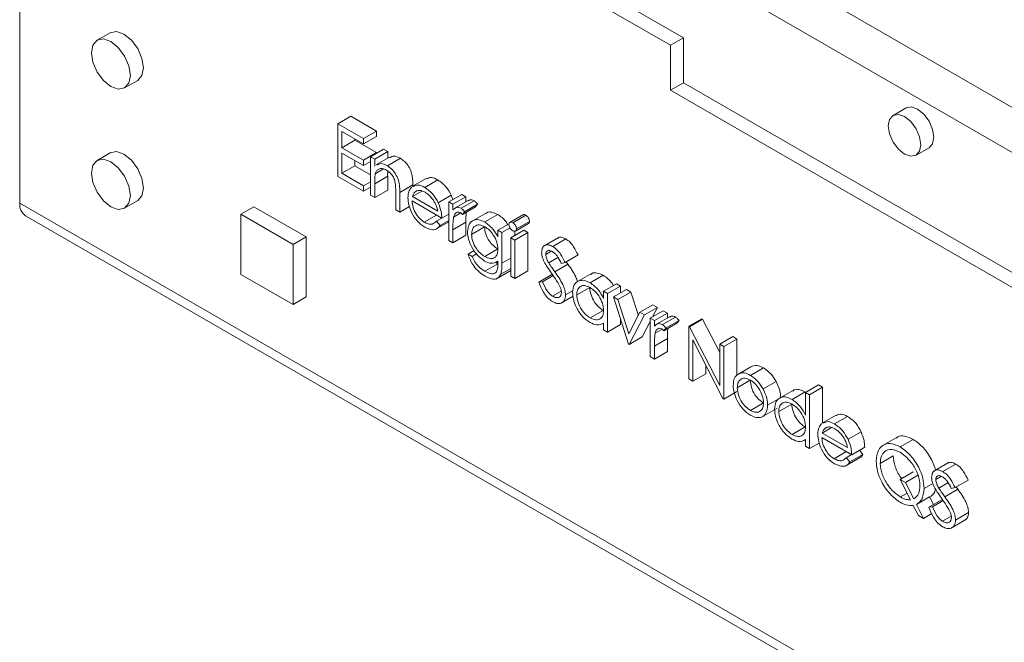
# Paper-space layout 'Sheet2' of a CAD drawing. Units: millimetres. Extents: x 86 to 5393, y 471 to 5928.
# Drawn here: x 4674 to 4727, y 5284 to 5318 of the extents above; entities that cross this region are included whole.
import ezdxf

# ---------------------------------------------------------------- set-up
doc = ezdxf.new("R2010")
doc.units = ezdxf.units.MM

psp = doc.layouts.new('Sheet2')

# ---------------------------------------------------------------- linework, layer by layer
at = {"color": 7, "linetype": 'Continuous', "lineweight": 18}
for p, q in [((4674.598, 5343.907), (4788.938, 5277.9)), ((4787.877, 5276.063), (4673.538, 5342.07)), ((4674.245, 5337.579), (4709.6, 5317.168)), ((4673.538, 5337.17), (4673.538, 5308.183)), ((4673.538, 5337.17), (4708.893, 5316.76)), ((4678.445, 5317.444), (4677.738, 5317.036)), ((4709.6, 5317.168), (4708.893, 5316.76)), ((4709.6, 5317.168), (4709.6, 5314.719)), ((4708.893, 5316.76), (4708.893, 5314.311)), ((4679.237, 5314.438), (4679.945, 5314.846)), ((4709.6, 5314.719), (4708.893, 5314.311)), ((4709.6, 5314.719), (4788.584, 5269.122)), ((4708.893, 5314.311), (4787.877, 5268.714)), ((4690.826, 5312.493), (4691.533, 5312.901)), ((4691.533, 5312.901), (4692.929, 5312.095)), ((4721.703, 5313.353), (4720.996, 5312.945)), ((4690.826, 5312.493), (4692.222, 5311.687)), ((4690.826, 5309.635), (4690.826, 5312.493)), ((4692.222, 5311.394), (4691.048, 5312.071)), ((4691.048, 5312.071), (4691.048, 5311.192)), ((4692.222, 5311.687), (4692.929, 5312.095)), ((4692.929, 5312.095), (4692.929, 5311.802)), ((4691.048, 5311.192), (4691.755, 5311.6)), ((4691.755, 5311.663), (4691.755, 5311.6)), ((4691.755, 5311.6), (4692.929, 5310.923)), ((4692.222, 5311.394), (4692.929, 5311.802)), ((4692.222, 5311.687), (4692.222, 5311.394)), ((4678.445, 5310.912), (4677.738, 5310.504)), ((4691.048, 5311.192), (4692.222, 5310.514)), ((4692.222, 5310.221), (4691.048, 5310.899)), ((4691.048, 5310.899), (4691.048, 5309.8)), ((4692.222, 5310.514), (4692.929, 5310.923)), ((4692.602, 5310.698), (4693.31, 5311.106)), ((4692.825, 5310.569), (4693.532, 5310.978)), ((4692.929, 5310.923), (4692.929, 5310.886)), ((4693.31, 5311.106), (4693.532, 5310.978)), ((4693.532, 5310.978), (4693.532, 5310.619)), ((4722.246, 5310.78), (4722.953, 5311.188)), ((4691.048, 5309.8), (4691.755, 5310.208)), ((4691.755, 5310.491), (4691.755, 5310.208)), ((4691.755, 5310.208), (4692.602, 5309.719)), ((4692.222, 5310.514), (4692.222, 5310.221)), ((4692.222, 5310.221), (4692.602, 5310.441)), ((4692.602, 5310.698), (4692.825, 5310.569)), ((4692.602, 5308.609), (4692.602, 5310.698)), ((4692.825, 5310.569), (4692.825, 5310.193)), ((4693.636, 5310.679), (4692.929, 5310.271)), ((4693.513, 5310.209), (4694.22, 5310.617)), ((4691.048, 5309.8), (4692.222, 5309.122)), ((4692.859, 5309.777), (4693.306, 5310.035)), ((4692.222, 5308.829), (4690.826, 5309.635)), ((4692.222, 5309.122), (4692.602, 5309.342)), ((4692.825, 5309.236), (4693.532, 5309.644)), ((4692.825, 5309.236), (4692.825, 5308.481)), ((4693.532, 5309.644), (4693.532, 5308.889)), ((4694.189, 5308.76), (4694.896, 5309.168)), ((4694.896, 5309.168), (4694.896, 5309.069)), ((4695.631, 5309.52), (4694.924, 5309.112)), ((4695.548, 5309.034), (4696.255, 5309.442)), ((4692.222, 5309.122), (4692.222, 5308.829)), ((4692.222, 5308.829), (4692.602, 5309.049)), ((4692.825, 5308.481), (4692.602, 5308.609)), ((4692.825, 5308.481), (4693.532, 5308.889)), ((4693.967, 5307.822), (4693.967, 5308.804)), ((4694.189, 5308.76), (4694.189, 5307.693)), ((4694.879, 5308.541), (4695.385, 5308.833)), ((4696.277, 5308.202), (4696.984, 5308.61)), ((4696.854, 5308.243), (4697.561, 5308.651)), ((4696.984, 5308.61), (4697.066, 5308.365)), ((4697.561, 5308.651), (4697.783, 5308.523)), ((4673.538, 5308.183), (4787.877, 5242.177)), ((4679.237, 5307.905), (4679.945, 5308.314)), ((4696.473, 5307.364), (4694.855, 5308.298)), ((4694.879, 5308.541), (4696.251, 5307.748)), ((4696.854, 5308.243), (4697.076, 5308.115)), ((4696.854, 5306.155), (4696.854, 5308.243)), ((4697.076, 5308.115), (4697.783, 5308.523)), ((4697.076, 5308.115), (4697.076, 5307.807)), ((4697.904, 5308.324), (4697.196, 5307.916)), ((4697.518, 5307.897), (4698.225, 5308.305)), ((4697.711, 5307.714), (4698.418, 5308.122)), ((4697.783, 5308.523), (4697.783, 5308.255)), ((4698.418, 5308.122), (4698.296, 5307.97)), ((4685.559, 5307.572), (4686.266, 5307.98)), ((4688.387, 5305.939), (4685.559, 5307.572)), ((4685.559, 5307.572), (4685.559, 5304.306)), ((4689.094, 5306.347), (4686.266, 5307.98)), ((4694.189, 5307.693), (4693.967, 5307.822)), ((4694.189, 5307.693), (4694.715, 5307.997)), ((4696.473, 5307.364), (4696.854, 5307.584)), ((4697.116, 5307.422), (4697.502, 5307.645)), ((4697.589, 5307.562), (4698.296, 5307.97)), ((4697.711, 5307.714), (4697.589, 5307.562)), ((4698.935, 5307.678), (4698.051, 5307.168)), ((4698.804, 5307.154), (4699.511, 5307.563)), ((4700.883, 5307.541), (4700.176, 5307.133)), ((4673.849, 5307.496), (4788.188, 5241.49)), ((4695.515, 5307.148), (4696.182, 5307.532)), ((4696.115, 5306.738), (4696.854, 5307.165)), ((4696.181, 5307.203), (4696.467, 5307.368)), ((4696.181, 5307.203), (4696.378, 5306.969)), ((4696.378, 5306.969), (4696.854, 5307.244)), ((4697.076, 5306.728), (4697.783, 5307.137)), ((4697.783, 5307.137), (4697.783, 5306.435)), ((4699.519, 5306.705), (4700.133, 5307.059)), ((4700.328, 5307.117), (4701.035, 5307.526)), ((4700.482, 5306.662), (4701.189, 5307.07)), ((4700.535, 5306.777), (4701.242, 5307.185)), ((4697.076, 5306.728), (4697.076, 5306.026)), ((4698.092, 5306.481), (4698.799, 5306.889)), ((4699.519, 5306.705), (4699.742, 5306.576)), ((4699.519, 5306.339), (4699.519, 5306.705)), ((4699.742, 5306.576), (4700.182, 5306.831)), ((4699.742, 5306.576), (4699.742, 5304.919)), ((4700.217, 5306.302), (4700.925, 5306.71)), ((4700.44, 5306.173), (4701.147, 5306.582)), ((4700.449, 5306.651), (4700.449, 5306.435)), ((4700.925, 5306.71), (4701.147, 5306.582)), ((4701.147, 5306.582), (4701.147, 5304.493)), ((4688.387, 5305.939), (4689.094, 5306.347)), ((4688.387, 5302.673), (4688.387, 5305.939)), ((4689.094, 5303.081), (4689.094, 5306.347)), ((4697.076, 5306.026), (4696.854, 5306.155)), ((4697.076, 5306.026), (4697.783, 5306.435)), ((4700.217, 5306.302), (4700.44, 5306.173)), ((4700.217, 5304.213), (4700.217, 5306.302)), ((4700.44, 5306.173), (4700.44, 5304.085)), ((4702.858, 5306.336), (4701.974, 5305.825)), ((4702.509, 5305.821), (4703.216, 5306.23)), ((4697.901, 5305.404), (4698.237, 5305.597)), ((4697.901, 5305.404), (4698.123, 5305.275)), ((4698.123, 5305.275), (4698.364, 5305.415)), ((4698.808, 5305.283), (4699.515, 5305.691)), ((4702.121, 5305.39), (4702.425, 5305.566)), ((4698.804, 5304.48), (4699.511, 5304.888)), ((4699.393, 5304.979), (4699.511, 5304.888)), ((4699.441, 5304.96), (4699.519, 5305.005)), ((4699.519, 5304.908), (4699.519, 5305.016)), ((4702.284, 5304.927), (4702.787, 5305.217)), ((4702.617, 5304.45), (4703.324, 5304.859)), ((4703.168, 5304.957), (4702.967, 5304.897)), ((4703.168, 5304.957), (4703.875, 5305.365)), ((4703.229, 5304.992), (4703.324, 5304.859)), ((4699.416, 5304.05), (4700.217, 5304.513)), ((4699.676, 5304.316), (4700.217, 5304.629)), ((4700.44, 5304.085), (4701.147, 5304.493)), ((4704.646, 5304.374), (4703.762, 5303.864)), ((4685.559, 5304.306), (4688.387, 5302.673)), ((4700.44, 5304.085), (4700.217, 5304.213)), ((4701.74, 5303.885), (4702.448, 5304.293)), ((4701.74, 5303.885), (4701.95, 5303.909)), ((4701.95, 5303.909), (4702.529, 5304.244)), ((4704.531, 5303.848), (4705.238, 5304.256)), ((4705.262, 5303.389), (4705.97, 5303.797)), ((4705.97, 5303.797), (4706.192, 5303.669)), ((4702.493, 5303.119), (4702.966, 5303.393)), ((4703.2, 5303.191), (4703.603, 5303.424)), ((4703.803, 5303.19), (4704.51, 5303.599)), ((4705.262, 5303.003), (4705.262, 5303.389)), ((4705.262, 5303.389), (4705.485, 5303.261)), ((4705.485, 5303.261), (4706.192, 5303.669)), ((4705.485, 5303.261), (4705.485, 5301.172)), ((4705.802, 5303.078), (4706.509, 5303.486)), ((4706.042, 5302.939), (4706.749, 5303.347)), ((4706.192, 5303.669), (4706.192, 5303.303)), ((4706.509, 5303.486), (4706.749, 5303.347)), ((4706.749, 5303.347), (4707.157, 5302.078)), ((4688.387, 5302.673), (4689.094, 5303.081)), ((4702.917, 5302.723), (4703.607, 5303.121)), ((4705.802, 5303.078), (4706.042, 5302.939)), ((4706.627, 5300.513), (4705.802, 5303.078)), ((4706.042, 5302.939), (4706.643, 5301.072)), ((4704.532, 5301.942), (4705.239, 5302.351)), ((4706.643, 5301.072), (4707.243, 5302.246)), ((4707.243, 5302.246), (4707.95, 5302.654)), ((4707.243, 5302.246), (4707.483, 5302.107)), ((4707.483, 5302.107), (4708.191, 5302.515)), ((4707.801, 5301.924), (4708.508, 5302.332)), ((4708.191, 5302.515), (4707.925, 5301.995)), ((4707.95, 5302.654), (4708.191, 5302.515)), ((4708.023, 5301.796), (4708.73, 5302.204)), ((4708.508, 5302.332), (4708.73, 5302.204)), ((4708.73, 5302.204), (4708.73, 5301.936)), ((4705.187, 5301.611), (4705.262, 5301.654)), ((4705.262, 5301.301), (4705.262, 5301.662)), ((4706.192, 5301.866), (4706.192, 5301.581)), ((4707.483, 5302.107), (4706.658, 5300.495)), ((4707.801, 5301.753), (4707.366, 5300.903)), ((4707.801, 5301.924), (4708.023, 5301.796)), ((4707.801, 5299.835), (4707.801, 5301.924)), ((4708.023, 5301.796), (4708.023, 5301.488)), ((4708.85, 5302.005), (4708.143, 5301.597)), ((4708.464, 5301.578), (4709.171, 5301.986)), ((4708.535, 5301.243), (4709.243, 5301.651)), ((4708.657, 5301.394), (4709.365, 5301.803)), ((4709.365, 5301.803), (4709.243, 5301.651)), ((4709.895, 5301.484), (4710.602, 5301.893)), ((4709.941, 5301.457), (4710.649, 5301.866)), ((4710.602, 5301.893), (4710.649, 5301.866)), ((4710.649, 5301.866), (4711.577, 5300.053)), ((4705.485, 5301.172), (4705.262, 5301.301)), ((4705.485, 5301.172), (4706.192, 5301.581)), ((4708.062, 5301.103), (4708.448, 5301.326)), ((4708.657, 5301.394), (4708.535, 5301.243)), ((4709.895, 5298.626), (4709.895, 5301.484)), ((4709.895, 5301.484), (4709.941, 5301.457)), ((4709.941, 5301.457), (4711.577, 5298.264)), ((4706.658, 5300.495), (4707.366, 5300.903)), ((4708.023, 5300.409), (4708.73, 5300.817)), ((4708.73, 5300.817), (4708.73, 5300.115)), ((4711.748, 5297.557), (4710.117, 5300.742)), ((4710.117, 5300.742), (4710.117, 5298.498)), ((4711.577, 5300.514), (4712.284, 5300.922)), ((4711.799, 5300.385), (4712.506, 5300.794)), ((4712.284, 5300.922), (4712.506, 5300.794)), ((4712.506, 5300.794), (4712.506, 5298.814)), ((4706.658, 5300.495), (4706.627, 5300.513)), ((4708.023, 5300.409), (4708.023, 5299.707)), ((4708.023, 5299.707), (4708.73, 5300.115)), ((4711.577, 5298.264), (4711.577, 5300.514)), ((4711.577, 5300.514), (4711.799, 5300.385)), ((4711.799, 5300.385), (4711.799, 5297.527)), ((4708.023, 5299.707), (4707.801, 5299.835)), ((4710.824, 5299.361), (4710.824, 5298.906)), ((4712.554, 5298.871), (4713.261, 5299.279)), ((4713.243, 5298.819), (4713.95, 5299.227)), ((4710.117, 5298.498), (4709.895, 5298.626)), ((4710.117, 5298.498), (4710.824, 5298.906)), ((4712.528, 5298.143), (4713.235, 5298.551)), ((4713.93, 5298.078), (4714.638, 5298.486)), ((4711.799, 5297.527), (4712.506, 5297.936)), ((4715.624, 5298.037), (4714.74, 5297.526)), ((4715.509, 5297.511), (4716.216, 5297.919)), ((4716.241, 5297.894), (4716.948, 5298.302)), ((4716.463, 5297.766), (4717.17, 5298.174)), ((4716.948, 5298.302), (4717.17, 5298.174)), ((4717.17, 5298.174), (4717.17, 5296.211)), ((4711.799, 5297.527), (4711.748, 5297.557)), ((4714.178, 5297.192), (4714.885, 5297.6)), ((4716.241, 5296.647), (4716.241, 5297.894)), ((4716.241, 5297.894), (4716.463, 5297.766)), ((4716.463, 5297.766), (4716.463, 5294.835)), ((4713.242, 5296.914), (4713.949, 5297.322)), ((4713.807, 5296.527), (4714.691, 5297.037)), ((4714.781, 5296.853), (4715.488, 5297.261)), ((4717.905, 5296.662), (4717.198, 5296.254)), ((4717.822, 5296.175), (4718.529, 5296.583)), ((4715.51, 5295.605), (4716.217, 5296.013)), ((4717.152, 5295.683), (4717.659, 5295.975)), ((4716.165, 5295.273), (4716.241, 5295.317)), ((4716.241, 5294.963), (4716.241, 5295.324)), ((4718.747, 5294.505), (4717.129, 5295.439)), ((4717.152, 5295.683), (4718.525, 5294.89)), ((4718.55, 5295.344), (4719.258, 5295.752)), ((4721.255, 5295.485), (4720.371, 5294.975)), ((4721.378, 5294.928), (4722.085, 5295.337)), ((4716.463, 5294.835), (4716.241, 5294.963)), ((4716.463, 5294.835), (4716.989, 5295.139)), ((4718.747, 5294.505), (4719.454, 5294.914)), ((4719.166, 5294.747), (4719.359, 5294.519)), ((4717.789, 5294.289), (4718.455, 5294.674)), ((4718.388, 5293.88), (4719.272, 5294.39)), ((4718.455, 5294.344), (4718.74, 5294.509)), ((4718.455, 5294.344), (4718.652, 5294.111)), ((4718.652, 5294.111), (4719.359, 5294.519)), ((4720.302, 5294.036), (4721.009, 5294.444)), ((4724.053, 5294.1), (4723.169, 5293.59)), ((4723.704, 5293.586), (4724.411, 5293.994)), ((4721.389, 5293.163), (4722.096, 5293.572)), ((4721.946, 5292.053), (4721.389, 5293.163)), ((4721.389, 5293.163), (4721.666, 5293.003)), ((4721.666, 5293.003), (4722.373, 5293.412)), ((4723.316, 5293.155), (4723.62, 5293.33)), ((4724.363, 5292.721), (4725.07, 5293.13)), ((4721.666, 5293.003), (4722.12, 5292.098)), ((4722.682, 5292.67), (4723.161, 5292.947)), ((4723.479, 5292.691), (4723.982, 5292.982)), ((4723.812, 5292.215), (4724.519, 5292.623)), ((4724.363, 5292.721), (4724.163, 5292.662)), ((4724.424, 5292.756), (4724.519, 5292.623)), ((4721.395, 5292.207), (4721.763, 5292.419)), ((4722.27, 5291.801), (4722.977, 5292.209)), ((4722.936, 5291.65), (4723.643, 5292.058)), ((4722.977, 5292.209), (4723.185, 5291.794)), ((4722.373, 5291.203), (4722.098, 5291.75)), ((4722.27, 5291.801), (4722.65, 5291.043)), ((4722.936, 5291.65), (4723.145, 5291.674)), ((4723.145, 5291.674), (4723.724, 5292.008)), ((4722.65, 5291.043), (4722.373, 5291.203)), ((4722.65, 5291.043), (4723.097, 5291.301)), ((4723.688, 5290.884), (4724.162, 5291.157)), ((4724.112, 5290.487), (4724.996, 5290.997)), ((4724.395, 5290.956), (4725.102, 5291.364))]:
    psp.add_line(p, q, dxfattribs=at)
at = {"color": 8, "linetype": 'Continuous', "lineweight": 18}
psp.add_line((4699.742, 5304.919), (4700.217, 5305.194), dxfattribs=at)
at = {"color": 7, "linetype": 'Continuous', "lineweight": 18, "flags": 128}
for points in [[(4679.195, 5317.37), (4678.789, 5317.511), (4678.445, 5317.444)], [(4679.945, 5314.846), (4679.945, 5314.846), (4680.175, 5315.111), (4680.255, 5315.533), (4680.175, 5316.048), (4679.945, 5316.578), (4679.601, 5317.042), (4679.195, 5317.37)], [(4678.488, 5314.512), (4678.893, 5314.371), (4679.238, 5314.438), (4679.467, 5314.702), (4679.548, 5315.125), (4679.467, 5315.64), (4679.238, 5316.17), (4678.893, 5316.634), (4678.488, 5316.962), (4678.082, 5317.103), (4677.738, 5317.036), (4677.508, 5316.771), (4677.427, 5316.349), (4677.508, 5315.834), (4677.738, 5315.304), (4678.082, 5314.84), (4678.488, 5314.512)], [(4721.621, 5310.842), (4721.959, 5310.724), (4722.246, 5310.78), (4722.438, 5311), (4722.505, 5311.352), (4722.438, 5311.781), (4722.246, 5312.223), (4721.959, 5312.61), (4721.621, 5312.883), (4721.283, 5313), (4720.996, 5312.945), (4720.804, 5312.724), (4720.737, 5312.372), (4720.804, 5311.943), (4720.996, 5311.501), (4721.283, 5311.114), (4721.621, 5310.842)], [(4722.328, 5313.291), (4721.99, 5313.409), (4721.703, 5313.353)], [(4722.953, 5311.188), (4722.953, 5311.188), (4723.145, 5311.408), (4723.212, 5311.76), (4723.145, 5312.19), (4722.953, 5312.631), (4722.666, 5313.018), (4722.328, 5313.291)], [(4679.195, 5310.838), (4678.789, 5310.979), (4678.445, 5310.912)], [(4679.945, 5308.314), (4679.945, 5308.314), (4680.175, 5308.578), (4680.255, 5309), (4680.175, 5309.516), (4679.945, 5310.046), (4679.601, 5310.51), (4679.195, 5310.838)], [(4678.488, 5307.98), (4678.893, 5307.839), (4679.238, 5307.905), (4679.467, 5308.17), (4679.548, 5308.592), (4679.467, 5309.108), (4679.238, 5309.638), (4678.893, 5310.102), (4678.488, 5310.429), (4678.082, 5310.57), (4677.738, 5310.504), (4677.508, 5310.239), (4677.427, 5309.817), (4677.508, 5309.301), (4677.738, 5308.771), (4678.082, 5308.307), (4678.488, 5307.98)]]:
    psp.add_lwpolyline(points, dxfattribs=at)
at = {"color": 7, "linetype": 'Continuous', "lineweight": 18}
psp.add_arc((4674.273, 5308.102), 0.739, 173.7012, 234.9867, dxfattribs=at)
for points, knots in [([(4692.945, 5310.239), (4693.015, 5310.282), (4693.169, 5310.376), (4693.391, 5310.268), (4693.513, 5310.209)], [0, 0, 0, 0, 0.451569, 1, 1, 1, 1]), ([(4693.513, 5310.209), (4693.594, 5310.154), (4693.756, 5310.044), (4693.969, 5309.77), (4694.185, 5309.312), (4694.187, 5308.988), (4694.189, 5308.76)], [0, 0, 0, 0, 0.1870208, 0.3738905, 0.5606099, 1, 1, 1, 1]), ([(4693.652, 5310.647), (4693.722, 5310.69), (4693.876, 5310.784), (4694.098, 5310.676), (4694.22, 5310.617)], [0, 0, 0, 0, 0.4515689, 1, 1, 1, 1]), ([(4694.22, 5310.617), (4694.301, 5310.562), (4694.463, 5310.452), (4694.676, 5310.179), (4694.892, 5309.72), (4694.894, 5309.396), (4694.896, 5309.168)], [0, 0, 0, 0, 0.1870208, 0.3738905, 0.5606099, 1, 1, 1, 1]), ([(4692.859, 5309.777), (4692.846, 5309.68), (4692.824, 5309.507), (4692.824, 5309.319), (4692.825, 5309.236)], [0, 0, 0, 0, 0.559658, 1, 1, 1, 1]), ([(4693.474, 5309.975), (4693.396, 5310.01), (4693.239, 5310.082), (4693.055, 5310.042), (4692.921, 5309.942), (4692.88, 5309.832), (4692.859, 5309.777)], [0, 0, 0, 0, 0.279553, 0.559373, 0.779703, 1, 1, 1, 1]), ([(4693.941, 5309.294), (4693.923, 5309.371), (4693.887, 5309.524), (4693.727, 5309.8), (4693.57, 5309.908), (4693.474, 5309.975)], [0, 0, 0, 0, 0.281192, 0.561331, 1, 1, 1, 1]), ([(4693.539, 5309.919), (4693.538, 5309.909), (4693.528, 5309.822), (4693.53, 5309.728), (4693.532, 5309.644)], [0, 0, 0, 0, 0.113553, 1, 1, 1, 1]), ([(4693.967, 5308.804), (4693.967, 5308.893), (4693.968, 5309.051), (4693.949, 5309.22), (4693.941, 5309.294)], [0, 0, 0, 0, 0.560255, 1, 1, 1, 1]), ([(4694.939, 5309.082), (4695.02, 5309.125), (4695.19, 5309.214), (4695.426, 5309.095), (4695.548, 5309.034)], [0, 0, 0, 0, 0.479471, 1, 1, 1, 1]), ([(4695.646, 5309.491), (4695.727, 5309.533), (4695.898, 5309.622), (4696.133, 5309.504), (4696.255, 5309.442)], [0, 0, 0, 0, 0.4794713, 1, 1, 1, 1]), ([(4696.255, 5309.442), (4696.416, 5309.328), (4696.704, 5309.123), (4696.898, 5308.767), (4696.984, 5308.61)], [0, 0, 0, 0, 0.558919, 1, 1, 1, 1]), ([(4694.633, 5308.475), (4694.644, 5308.611), (4694.664, 5308.853), (4694.787, 5308.991), (4694.841, 5309.052)], [0, 0, 0, 0, 0.5594271, 1, 1, 1, 1]), ([(4695.094, 5308.844), (4695.04, 5308.804), (4694.943, 5308.734), (4694.898, 5308.6), (4694.879, 5308.541)], [0, 0, 0, 0, 0.558795, 1, 1, 1, 1]), ([(4695.56, 5308.771), (4695.464, 5308.816), (4695.292, 5308.898), (4695.154, 5308.86), (4695.094, 5308.844)], [0, 0, 0, 0, 0.5594582, 1, 1, 1, 1]), ([(4695.548, 5309.034), (4695.709, 5308.919), (4695.997, 5308.715), (4696.191, 5308.359), (4696.277, 5308.202)], [0, 0, 0, 0, 0.558919, 1, 1, 1, 1]), ([(4696.251, 5307.748), (4696.224, 5307.863), (4696.17, 5308.092), (4695.98, 5308.4), (4695.769, 5308.631), (4695.63, 5308.724), (4695.56, 5308.771)], [0, 0, 0, 0, 0.2801382, 0.5591944, 0.7795977, 1, 1, 1, 1]), ([(4695.543, 5306.875), (4695.405, 5306.969), (4695.131, 5307.156), (4694.835, 5307.632), (4694.663, 5308.088), (4694.643, 5308.346), (4694.633, 5308.475)], [0, 0, 0, 0, 0.279885, 0.558859, 0.779462, 1, 1, 1, 1]), ([(4694.855, 5308.298), (4694.867, 5308.178), (4694.889, 5307.939), (4695.064, 5307.582), (4695.284, 5307.303), (4695.438, 5307.199), (4695.515, 5307.148)], [0, 0, 0, 0, 0.279963, 0.559359, 0.779526, 1, 1, 1, 1]), ([(4696.277, 5308.202), (4696.341, 5308.039), (4696.456, 5307.748), (4696.468, 5307.481), (4696.473, 5307.364)], [0, 0, 0, 0, 0.5588968, 1, 1, 1, 1]), ([(4697.915, 5308.305), (4697.939, 5308.326), (4697.989, 5308.37), (4698.103, 5308.361), (4698.184, 5308.324), (4698.225, 5308.305)], [0, 0, 0, 0, 0.319537, 0.659903, 1, 1, 1, 1]), ([(4698.225, 5308.305), (4698.263, 5308.278), (4698.332, 5308.228), (4698.392, 5308.154), (4698.418, 5308.122)], [0, 0, 0, 0, 0.559243, 1, 1, 1, 1]), ([(4697.076, 5307.807), (4697.138, 5307.87), (4697.225, 5307.957), (4697.395, 5307.955), (4697.477, 5307.916), (4697.518, 5307.897)], [0, 0, 0, 0, 0.558788, 0.779481, 1, 1, 1, 1]), ([(4697.475, 5307.665), (4697.423, 5307.682), (4697.318, 5307.716), (4697.183, 5307.626), (4697.142, 5307.499), (4697.116, 5307.422)], [0, 0, 0, 0, 0.278336, 0.558768, 1, 1, 1, 1]), ([(4697.589, 5307.562), (4697.569, 5307.585), (4697.532, 5307.625), (4697.493, 5307.653), (4697.475, 5307.665)], [0, 0, 0, 0, 0.560396, 1, 1, 1, 1]), ([(4697.518, 5307.897), (4697.556, 5307.869), (4697.625, 5307.82), (4697.684, 5307.746), (4697.711, 5307.714)], [0, 0, 0, 0, 0.559243, 1, 1, 1, 1]), ([(4697.81, 5307.69), (4697.801, 5307.611), (4697.781, 5307.434), (4697.783, 5307.243), (4697.783, 5307.137)], [0, 0, 0, 0, 0.444245, 1, 1, 1, 1]), ([(4698.86, 5307.608), (4698.878, 5307.626), (4698.959, 5307.709), (4699.194, 5307.702), (4699.405, 5307.609), (4699.511, 5307.563)], [0, 0, 0, 0, 0.125301, 0.562812, 1, 1, 1, 1]), ([(4699.511, 5307.563), (4699.671, 5307.456), (4699.88, 5307.317), (4700.024, 5307.072), (4700.058, 5307.015)], [0, 0, 0, 0, 0.7692552, 1, 1, 1, 1]), ([(4700.887, 5307.536), (4700.893, 5307.541), (4700.913, 5307.56), (4700.967, 5307.558), (4701.012, 5307.536), (4701.035, 5307.526)], [0, 0, 0, 0, 0.183763, 0.591888, 1, 1, 1, 1]), ([(4695.515, 5307.148), (4695.59, 5307.112), (4695.739, 5307.04), (4695.993, 5307.018), (4696.11, 5307.133), (4696.181, 5307.203)], [0, 0, 0, 0, 0.280534, 0.560966, 1, 1, 1, 1]), ([(4697.116, 5307.422), (4697.101, 5307.297), (4697.075, 5307.074), (4697.076, 5306.834), (4697.076, 5306.728)], [0, 0, 0, 0, 0.559636, 1, 1, 1, 1]), ([(4697.87, 5306.62), (4697.887, 5306.767), (4697.922, 5307.063), (4698.174, 5307.269), (4698.481, 5307.301), (4698.696, 5307.203), (4698.804, 5307.154)], [0, 0, 0, 0, 0.2795472, 0.5591098, 0.7796365, 1, 1, 1, 1]), ([(4698.821, 5306.888), (4698.715, 5306.935), (4698.502, 5307.028), (4698.259, 5306.95), (4698.116, 5306.757), (4698.1, 5306.573), (4698.092, 5306.481)], [0, 0, 0, 0, 0.279752, 0.559286, 0.779622, 1, 1, 1, 1]), ([(4698.804, 5307.154), (4698.961, 5307.042), (4699.242, 5306.84), (4699.435, 5306.493), (4699.519, 5306.339)], [0, 0, 0, 0, 0.558596, 1, 1, 1, 1]), ([(4700.122, 5307.015), (4700.126, 5307.046), (4700.134, 5307.109), (4700.192, 5307.146), (4700.259, 5307.151), (4700.305, 5307.129), (4700.328, 5307.117)], [0, 0, 0, 0, 0.279289, 0.558897, 0.779452, 1, 1, 1, 1]), ([(4700.328, 5306.678), (4700.299, 5306.698), (4700.24, 5306.739), (4700.174, 5306.834), (4700.13, 5306.931), (4700.125, 5306.987), (4700.122, 5307.015)], [0, 0, 0, 0, 0.279784, 0.559698, 0.779921, 1, 1, 1, 1]), ([(4700.328, 5307.117), (4700.357, 5307.097), (4700.416, 5307.056), (4700.483, 5306.959), (4700.527, 5306.861), (4700.532, 5306.805), (4700.535, 5306.777)], [0, 0, 0, 0, 0.2798695, 0.5598663, 0.7799105, 1, 1, 1, 1]), ([(4701.035, 5307.526), (4701.064, 5307.505), (4701.123, 5307.464), (4701.191, 5307.367), (4701.235, 5307.269), (4701.239, 5307.213), (4701.242, 5307.185)], [0, 0, 0, 0, 0.2798695, 0.5598663, 0.7799105, 1, 1, 1, 1]), ([(4701.242, 5307.185), (4701.239, 5307.152), (4701.233, 5307.1), (4701.199, 5307.082), (4701.186, 5307.076)], [0, 0, 0, 0, 0.6229409, 1, 1, 1, 1]), ([(4696.378, 5306.969), (4696.328, 5306.904), (4696.227, 5306.773), (4695.942, 5306.695), (4695.694, 5306.807), (4695.543, 5306.875)], [0, 0, 0, 0, 0.280919, 0.5614069, 1, 1, 1, 1]), ([(4698.797, 5305.033), (4698.662, 5305.131), (4698.392, 5305.326), (4698.082, 5305.778), (4697.899, 5306.234), (4697.879, 5306.491), (4697.87, 5306.62)], [0, 0, 0, 0, 0.279714, 0.559358, 0.779633, 1, 1, 1, 1]), ([(4698.092, 5306.481), (4698.103, 5306.354), (4698.126, 5306.101), (4698.323, 5305.724), (4698.564, 5305.443), (4698.726, 5305.337), (4698.808, 5305.283)], [0, 0, 0, 0, 0.2795945, 0.5589352, 0.7792449, 1, 1, 1, 1]), ([(4698.799, 5306.889), (4698.81, 5306.763), (4698.833, 5306.51), (4699.03, 5306.132), (4699.271, 5305.852), (4699.434, 5305.745), (4699.515, 5305.691)], [0, 0, 0, 0, 0.2795945, 0.5589352, 0.7792449, 1, 1, 1, 1]), ([(4699.519, 5305.672), (4699.509, 5305.798), (4699.488, 5306.05), (4699.301, 5306.43), (4699.065, 5306.72), (4698.903, 5306.832), (4698.821, 5306.888)], [0, 0, 0, 0, 0.279812, 0.559093, 0.77958, 1, 1, 1, 1]), ([(4700.535, 5306.777), (4700.53, 5306.746), (4700.522, 5306.683), (4700.463, 5306.648), (4700.396, 5306.644), (4700.351, 5306.666), (4700.328, 5306.678)], [0, 0, 0, 0, 0.2791599, 0.5588624, 0.7793557, 1, 1, 1, 1]), ([(4702.78, 5306.269), (4702.796, 5306.284), (4702.853, 5306.338), (4703.013, 5306.324), (4703.148, 5306.261), (4703.216, 5306.23)], [0, 0, 0, 0, 0.159977, 0.579948, 1, 1, 1, 1]), ([(4703.216, 5306.23), (4703.292, 5306.177), (4703.445, 5306.072), (4703.683, 5305.766), (4703.802, 5305.517), (4703.875, 5305.365)], [0, 0, 0, 0, 0.27975, 0.559501, 1, 1, 1, 1]), ([(4698.825, 5304.211), (4698.716, 5304.281), (4698.5, 5304.421), (4698.215, 5304.725), (4698.013, 5305.073), (4697.939, 5305.293), (4697.901, 5305.404)], [0, 0, 0, 0, 0.2802636, 0.5599831, 0.779569, 1, 1, 1, 1]), ([(4698.808, 5305.283), (4698.913, 5305.233), (4699.123, 5305.131), (4699.367, 5305.199), (4699.502, 5305.396), (4699.514, 5305.58), (4699.519, 5305.672)], [0, 0, 0, 0, 0.280165, 0.559278, 0.779387, 1, 1, 1, 1]), ([(4701.899, 5305.507), (4701.91, 5305.602), (4701.931, 5305.792), (4702.1, 5305.915), (4702.302, 5305.92), (4702.44, 5305.854), (4702.509, 5305.821)], [0, 0, 0, 0, 0.279553, 0.558798, 0.779378, 1, 1, 1, 1]), ([(4702.037, 5304.992), (4701.994, 5305.091), (4701.916, 5305.268), (4701.904, 5305.434), (4701.899, 5305.507)], [0, 0, 0, 0, 0.5598405, 1, 1, 1, 1]), ([(4702.484, 5305.543), (4702.434, 5305.567), (4702.333, 5305.616), (4702.213, 5305.597), (4702.133, 5305.52), (4702.125, 5305.434), (4702.121, 5305.39)], [0, 0, 0, 0, 0.280274, 0.559931, 0.77992, 1, 1, 1, 1]), ([(4702.967, 5304.897), (4702.898, 5305.041), (4702.8, 5305.242), (4702.617, 5305.454), (4702.528, 5305.513), (4702.484, 5305.543)], [0, 0, 0, 0, 0.5598185, 0.7798479, 1, 1, 1, 1]), ([(4702.509, 5305.821), (4702.585, 5305.769), (4702.738, 5305.664), (4702.976, 5305.358), (4703.095, 5305.109), (4703.168, 5304.957)], [0, 0, 0, 0, 0.27975, 0.559501, 1, 1, 1, 1]), ([(4698.123, 5305.275), (4698.167, 5305.179), (4698.253, 5304.987), (4698.49, 5304.685), (4698.685, 5304.558), (4698.804, 5304.48)], [0, 0, 0, 0, 0.280334, 0.560254, 1, 1, 1, 1]), ([(4699.519, 5305.016), (4699.405, 5304.955), (4699.201, 5304.845), (4698.92, 5304.976), (4698.797, 5305.033)], [0, 0, 0, 0, 0.558764, 1, 1, 1, 1]), ([(4698.804, 5304.48), (4698.914, 5304.425), (4699.133, 5304.317), (4699.415, 5304.35), (4699.516, 5304.611), (4699.518, 5304.809), (4699.519, 5304.908)], [0, 0, 0, 0, 0.2808171, 0.5598577, 0.7786437, 1, 1, 1, 1]), ([(4699.742, 5304.919), (4699.741, 5304.798), (4699.741, 5304.581), (4699.696, 5304.397), (4699.676, 5304.316)], [0, 0, 0, 0, 0.560441, 1, 1, 1, 1]), ([(4702.443, 5304.369), (4702.362, 5304.481), (4702.218, 5304.682), (4702.093, 5304.897), (4702.037, 5304.992)], [0, 0, 0, 0, 0.560413, 1, 1, 1, 1]), ([(4702.121, 5305.39), (4702.124, 5305.349), (4702.13, 5305.266), (4702.184, 5305.103), (4702.246, 5304.994), (4702.284, 5304.927)], [0, 0, 0, 0, 0.279946, 0.559774, 1, 1, 1, 1]), ([(4702.284, 5304.927), (4702.345, 5304.837), (4702.454, 5304.676), (4702.567, 5304.519), (4702.617, 5304.45)], [0, 0, 0, 0, 0.559906, 1, 1, 1, 1]), ([(4703.324, 5304.859), (4703.485, 5304.636), (4703.7, 5304.335), (4703.82, 5304.001), (4703.85, 5303.915)], [0, 0, 0, 0, 0.743396, 1, 1, 1, 1]), ([(4702.889, 5303.655), (4702.813, 5303.794), (4702.677, 5304.041), (4702.514, 5304.268), (4702.443, 5304.369)], [0, 0, 0, 0, 0.559496, 1, 1, 1, 1]), ([(4702.617, 5304.45), (4702.772, 5304.228), (4702.988, 5303.919), (4703.172, 5303.468), (4703.191, 5303.284), (4703.2, 5303.191)], [0, 0, 0, 0, 0.560115, 0.780284, 1, 1, 1, 1]), ([(4704.57, 5304.304), (4704.591, 5304.325), (4704.677, 5304.408), (4704.916, 5304.406), (4705.13, 5304.306), (4705.238, 5304.256)], [0, 0, 0, 0, 0.139892, 0.569854, 1, 1, 1, 1]), ([(4699.676, 5304.316), (4699.631, 5304.238), (4699.543, 5304.082), (4699.238, 5304.017), (4698.981, 5304.138), (4698.825, 5304.211)], [0, 0, 0, 0, 0.280095, 0.560314, 1, 1, 1, 1]), ([(4702.493, 5302.826), (4702.401, 5302.89), (4702.218, 5303.016), (4701.936, 5303.395), (4701.815, 5303.699), (4701.74, 5303.885)], [0, 0, 0, 0, 0.2798798, 0.5596658, 1, 1, 1, 1]), ([(4701.95, 5303.909), (4702.023, 5303.736), (4702.126, 5303.495), (4702.335, 5303.229), (4702.441, 5303.156), (4702.493, 5303.119)], [0, 0, 0, 0, 0.559321, 0.779782, 1, 1, 1, 1]), ([(4703.581, 5303.321), (4703.598, 5303.472), (4703.632, 5303.772), (4703.894, 5303.969), (4704.204, 5304.005), (4704.422, 5303.9), (4704.531, 5303.848)], [0, 0, 0, 0, 0.279413, 0.559191, 0.779548, 1, 1, 1, 1]), ([(4704.531, 5303.848), (4704.694, 5303.733), (4704.986, 5303.526), (4705.178, 5303.163), (4705.262, 5303.003)], [0, 0, 0, 0, 0.559062, 1, 1, 1, 1]), ([(4705.238, 5304.256), (4705.405, 5304.147), (4705.62, 5304.007), (4705.764, 5303.754), (4705.796, 5303.697)], [0, 0, 0, 0, 0.776881, 1, 1, 1, 1]), ([(4702.493, 5303.119), (4702.56, 5303.089), (4702.693, 5303.027), (4702.855, 5303.049), (4702.958, 5303.154), (4702.971, 5303.267), (4702.978, 5303.324)], [0, 0, 0, 0, 0.280276, 0.560148, 0.780153, 1, 1, 1, 1]), ([(4702.978, 5303.324), (4702.972, 5303.384), (4702.961, 5303.492), (4702.911, 5303.606), (4702.889, 5303.655)], [0, 0, 0, 0, 0.55899, 1, 1, 1, 1]), ([(4704.524, 5301.691), (4704.385, 5301.79), (4704.107, 5301.988), (4703.799, 5302.461), (4703.609, 5302.927), (4703.59, 5303.19), (4703.581, 5303.321)], [0, 0, 0, 0, 0.279573, 0.559333, 0.779589, 1, 1, 1, 1]), ([(4704.534, 5303.59), (4704.428, 5303.637), (4704.216, 5303.731), (4703.975, 5303.652), (4703.83, 5303.463), (4703.812, 5303.281), (4703.803, 5303.19)], [0, 0, 0, 0, 0.279767, 0.559291, 0.779719, 1, 1, 1, 1]), ([(4704.51, 5303.599), (4704.525, 5303.468), (4704.555, 5303.207), (4704.75, 5302.822), (4704.989, 5302.523), (4705.155, 5302.408), (4705.239, 5302.351)], [0, 0, 0, 0, 0.279429, 0.559146, 0.77957, 1, 1, 1, 1]), ([(4705.262, 5302.34), (4705.251, 5302.471), (4705.227, 5302.732), (4705.027, 5303.12), (4704.786, 5303.421), (4704.618, 5303.534), (4704.534, 5303.59)], [0, 0, 0, 0, 0.27966, 0.55921, 0.779487, 1, 1, 1, 1]), ([(4703.2, 5303.191), (4703.186, 5303.083), (4703.158, 5302.864), (4702.961, 5302.73), (4702.732, 5302.71), (4702.573, 5302.788), (4702.493, 5302.826)], [0, 0, 0, 0, 0.279183, 0.559085, 0.779446, 1, 1, 1, 1]), ([(4703.803, 5303.19), (4703.818, 5303.06), (4703.848, 5302.799), (4704.043, 5302.414), (4704.282, 5302.115), (4704.448, 5302), (4704.532, 5301.942)], [0, 0, 0, 0, 0.279429, 0.559146, 0.77957, 1, 1, 1, 1]), ([(4704.532, 5301.942), (4704.638, 5301.896), (4704.85, 5301.803), (4705.097, 5301.87), (4705.241, 5302.063), (4705.255, 5302.248), (4705.262, 5302.34)], [0, 0, 0, 0, 0.279822, 0.559387, 0.779603, 1, 1, 1, 1]), ([(4705.262, 5301.662), (4705.145, 5301.601), (4704.936, 5301.492), (4704.65, 5301.63), (4704.524, 5301.691)], [0, 0, 0, 0, 0.558763, 1, 1, 1, 1]), ([(4708.862, 5301.985), (4708.886, 5302.007), (4708.935, 5302.051), (4709.05, 5302.042), (4709.131, 5302.005), (4709.171, 5301.986)], [0, 0, 0, 0, 0.319537, 0.659903, 1, 1, 1, 1]), ([(4709.171, 5301.986), (4709.21, 5301.958), (4709.278, 5301.909), (4709.338, 5301.835), (4709.365, 5301.803)], [0, 0, 0, 0, 0.559243, 1, 1, 1, 1]), ([(4708.023, 5301.488), (4708.085, 5301.55), (4708.172, 5301.637), (4708.342, 5301.636), (4708.423, 5301.597), (4708.464, 5301.578)], [0, 0, 0, 0, 0.558788, 0.779481, 1, 1, 1, 1]), ([(4708.422, 5301.345), (4708.37, 5301.362), (4708.265, 5301.397), (4708.13, 5301.306), (4708.088, 5301.18), (4708.062, 5301.103)], [0, 0, 0, 0, 0.278336, 0.558768, 1, 1, 1, 1]), ([(4708.535, 5301.243), (4708.515, 5301.265), (4708.479, 5301.306), (4708.439, 5301.333), (4708.422, 5301.345)], [0, 0, 0, 0, 0.5603957, 1, 1, 1, 1]), ([(4708.464, 5301.578), (4708.502, 5301.55), (4708.571, 5301.501), (4708.631, 5301.427), (4708.657, 5301.394)], [0, 0, 0, 0, 0.559243, 1, 1, 1, 1]), ([(4708.756, 5301.37), (4708.748, 5301.291), (4708.728, 5301.114), (4708.729, 5300.923), (4708.73, 5300.817)], [0, 0, 0, 0, 0.4442447, 1, 1, 1, 1]), ([(4708.062, 5301.103), (4708.048, 5300.978), (4708.022, 5300.755), (4708.023, 5300.515), (4708.023, 5300.409)], [0, 0, 0, 0, 0.559636, 1, 1, 1, 1]), ([(4713.261, 5299.279), (4713.373, 5299.326), (4713.573, 5299.411), (4713.835, 5299.283), (4713.95, 5299.227)], [0, 0, 0, 0, 0.55888, 1, 1, 1, 1]), ([(4713.95, 5299.227), (4714.097, 5299.124), (4714.36, 5298.941), (4714.553, 5298.625), (4714.638, 5298.486)], [0, 0, 0, 0, 0.559182, 1, 1, 1, 1]), ([(4712.306, 5298.273), (4712.319, 5298.419), (4712.343, 5298.681), (4712.489, 5298.813), (4712.554, 5298.871)], [0, 0, 0, 0, 0.559285, 1, 1, 1, 1]), ([(4713.242, 5298.563), (4713.137, 5298.609), (4712.925, 5298.701), (4712.694, 5298.607), (4712.55, 5298.418), (4712.536, 5298.235), (4712.528, 5298.143)], [0, 0, 0, 0, 0.279484, 0.559256, 0.779547, 1, 1, 1, 1]), ([(4712.554, 5298.871), (4712.666, 5298.918), (4712.866, 5299.003), (4713.128, 5298.875), (4713.243, 5298.819)], [0, 0, 0, 0, 0.55888, 1, 1, 1, 1]), ([(4713.235, 5298.551), (4713.249, 5298.423), (4713.275, 5298.166), (4713.464, 5297.783), (4713.703, 5297.49), (4713.867, 5297.378), (4713.949, 5297.322)], [0, 0, 0, 0, 0.279618, 0.559167, 0.779512, 1, 1, 1, 1]), ([(4713.956, 5297.319), (4713.944, 5297.448), (4713.92, 5297.706), (4713.724, 5298.088), (4713.491, 5298.392), (4713.325, 5298.506), (4713.242, 5298.563)], [0, 0, 0, 0, 0.2795862, 0.5593981, 0.7796526, 1, 1, 1, 1]), ([(4713.243, 5298.819), (4713.39, 5298.716), (4713.653, 5298.533), (4713.845, 5298.217), (4713.93, 5298.078)], [0, 0, 0, 0, 0.559182, 1, 1, 1, 1]), ([(4714.638, 5298.486), (4714.717, 5298.315), (4714.86, 5298.01), (4714.878, 5297.726), (4714.885, 5297.6)], [0, 0, 0, 0, 0.559216, 1, 1, 1, 1]), ([(4713.243, 5296.657), (4713.105, 5296.753), (4712.828, 5296.945), (4712.523, 5297.418), (4712.336, 5297.88), (4712.316, 5298.142), (4712.306, 5298.273)], [0, 0, 0, 0, 0.279776, 0.559179, 0.779592, 1, 1, 1, 1]), ([(4712.528, 5298.143), (4712.542, 5298.015), (4712.568, 5297.758), (4712.757, 5297.375), (4712.995, 5297.082), (4713.16, 5296.97), (4713.242, 5296.914)], [0, 0, 0, 0, 0.279618, 0.559167, 0.779512, 1, 1, 1, 1]), ([(4713.93, 5298.078), (4714.01, 5297.907), (4714.153, 5297.602), (4714.171, 5297.318), (4714.178, 5297.192)], [0, 0, 0, 0, 0.559216, 1, 1, 1, 1]), ([(4715.548, 5297.966), (4715.569, 5297.987), (4715.655, 5298.071), (4715.894, 5298.068), (4716.109, 5297.969), (4716.216, 5297.919)], [0, 0, 0, 0, 0.139892, 0.569854, 1, 1, 1, 1]), ([(4714.559, 5296.984), (4714.576, 5297.134), (4714.611, 5297.434), (4714.873, 5297.631), (4715.182, 5297.667), (4715.4, 5297.563), (4715.509, 5297.511)], [0, 0, 0, 0, 0.279413, 0.559191, 0.779548, 1, 1, 1, 1]), ([(4715.509, 5297.511), (4715.672, 5297.39), (4715.965, 5297.175), (4716.156, 5296.809), (4716.241, 5296.647)], [0, 0, 0, 0, 0.5584261, 1, 1, 1, 1]), ([(4713.242, 5296.914), (4713.347, 5296.867), (4713.557, 5296.774), (4713.794, 5296.855), (4713.932, 5297.048), (4713.948, 5297.228), (4713.956, 5297.319)], [0, 0, 0, 0, 0.279745, 0.559113, 0.779606, 1, 1, 1, 1]), ([(4714.178, 5297.192), (4714.161, 5297.043), (4714.127, 5296.745), (4713.878, 5296.532), (4713.569, 5296.498), (4713.352, 5296.604), (4713.243, 5296.657)], [0, 0, 0, 0, 0.279521, 0.559381, 0.779507, 1, 1, 1, 1]), ([(4715.502, 5295.353), (4715.363, 5295.452), (4715.085, 5295.65), (4714.777, 5296.123), (4714.587, 5296.589), (4714.568, 5296.852), (4714.559, 5296.984)], [0, 0, 0, 0, 0.279573, 0.559333, 0.779589, 1, 1, 1, 1]), ([(4715.512, 5297.252), (4715.406, 5297.299), (4715.194, 5297.393), (4714.953, 5297.315), (4714.808, 5297.125), (4714.79, 5296.944), (4714.781, 5296.853)], [0, 0, 0, 0, 0.279767, 0.559291, 0.779719, 1, 1, 1, 1]), ([(4714.781, 5296.853), (4714.796, 5296.722), (4714.826, 5296.461), (4715.021, 5296.076), (4715.26, 5295.777), (4715.427, 5295.662), (4715.51, 5295.605)], [0, 0, 0, 0, 0.2794286, 0.5591463, 0.7795701, 1, 1, 1, 1]), ([(4715.488, 5297.261), (4715.503, 5297.13), (4715.533, 5296.869), (4715.728, 5296.484), (4715.967, 5296.185), (4716.134, 5296.07), (4716.217, 5296.013)], [0, 0, 0, 0, 0.279429, 0.559146, 0.77957, 1, 1, 1, 1]), ([(4716.241, 5296.003), (4716.229, 5296.133), (4716.205, 5296.395), (4716.005, 5296.783), (4715.764, 5297.084), (4715.596, 5297.196), (4715.512, 5297.252)], [0, 0, 0, 0, 0.2796602, 0.5592103, 0.7794872, 1, 1, 1, 1]), ([(4717.212, 5296.224), (4717.294, 5296.267), (4717.464, 5296.355), (4717.7, 5296.237), (4717.822, 5296.175)], [0, 0, 0, 0, 0.479471, 1, 1, 1, 1]), ([(4717.919, 5296.632), (4718.001, 5296.675), (4718.171, 5296.764), (4718.407, 5296.645), (4718.529, 5296.583)], [0, 0, 0, 0, 0.479471, 1, 1, 1, 1]), ([(4718.529, 5296.583), (4718.69, 5296.469), (4718.978, 5296.265), (4719.172, 5295.909), (4719.258, 5295.752)], [0, 0, 0, 0, 0.558919, 1, 1, 1, 1]), ([(4715.51, 5295.605), (4715.616, 5295.558), (4715.828, 5295.465), (4716.075, 5295.532), (4716.219, 5295.726), (4716.233, 5295.91), (4716.241, 5296.003)], [0, 0, 0, 0, 0.279822, 0.559387, 0.779603, 1, 1, 1, 1]), ([(4716.907, 5295.617), (4716.918, 5295.752), (4716.938, 5295.995), (4717.061, 5296.133), (4717.115, 5296.194)], [0, 0, 0, 0, 0.5594271, 1, 1, 1, 1]), ([(4717.368, 5295.985), (4717.314, 5295.946), (4717.217, 5295.875), (4717.172, 5295.742), (4717.152, 5295.683)], [0, 0, 0, 0, 0.5587953, 1, 1, 1, 1]), ([(4717.834, 5295.912), (4717.738, 5295.958), (4717.566, 5296.04), (4717.428, 5296.002), (4717.368, 5295.985)], [0, 0, 0, 0, 0.5594582, 1, 1, 1, 1]), ([(4717.822, 5296.175), (4717.983, 5296.061), (4718.271, 5295.856), (4718.465, 5295.501), (4718.55, 5295.344)], [0, 0, 0, 0, 0.558919, 1, 1, 1, 1]), ([(4718.525, 5294.89), (4718.498, 5295.005), (4718.444, 5295.233), (4718.254, 5295.542), (4718.043, 5295.772), (4717.903, 5295.865), (4717.834, 5295.912)], [0, 0, 0, 0, 0.2801382, 0.5591944, 0.7795977, 1, 1, 1, 1]), ([(4716.241, 5295.324), (4716.124, 5295.263), (4715.914, 5295.155), (4715.628, 5295.292), (4715.502, 5295.353)], [0, 0, 0, 0, 0.5587633, 1, 1, 1, 1]), ([(4717.817, 5294.017), (4717.679, 5294.11), (4717.404, 5294.297), (4717.109, 5294.773), (4716.937, 5295.229), (4716.917, 5295.488), (4716.907, 5295.617)], [0, 0, 0, 0, 0.279885, 0.558859, 0.779462, 1, 1, 1, 1]), ([(4717.129, 5295.439), (4717.14, 5295.32), (4717.163, 5295.081), (4717.338, 5294.724), (4717.558, 5294.444), (4717.712, 5294.341), (4717.789, 5294.289)], [0, 0, 0, 0, 0.279963, 0.559359, 0.779526, 1, 1, 1, 1]), ([(4718.55, 5295.344), (4718.615, 5295.181), (4718.73, 5294.89), (4718.742, 5294.623), (4718.747, 5294.505)], [0, 0, 0, 0, 0.558897, 1, 1, 1, 1]), ([(4719.258, 5295.752), (4719.322, 5295.589), (4719.437, 5295.298), (4719.449, 5295.031), (4719.454, 5294.914)], [0, 0, 0, 0, 0.558897, 1, 1, 1, 1]), ([(4721.183, 5295.41), (4721.205, 5295.433), (4721.313, 5295.549), (4721.64, 5295.537), (4721.937, 5295.403), (4722.085, 5295.337)], [0, 0, 0, 0, 0.11058, 0.555225, 1, 1, 1, 1]), ([(4722.085, 5295.337), (4722.277, 5295.201), (4722.661, 5294.929), (4723.097, 5294.28), (4723.243, 5293.851), (4723.304, 5293.668)], [0, 0, 0, 0, 0.364959, 0.729923, 1, 1, 1, 1]), ([(4720.08, 5294.163), (4720.103, 5294.371), (4720.15, 5294.788), (4720.492, 5295.095), (4720.925, 5295.141), (4721.227, 5294.999), (4721.378, 5294.928)], [0, 0, 0, 0, 0.279683, 0.559262, 0.779599, 1, 1, 1, 1]), ([(4721.379, 5294.635), (4721.223, 5294.702), (4720.909, 5294.838), (4720.55, 5294.727), (4720.336, 5294.444), (4720.313, 5294.172), (4720.302, 5294.036)], [0, 0, 0, 0, 0.279706, 0.559353, 0.779638, 1, 1, 1, 1]), ([(4721.378, 5294.928), (4721.571, 5294.792), (4721.957, 5294.52), (4722.385, 5293.863), (4722.644, 5293.217), (4722.669, 5292.852), (4722.682, 5292.67)], [0, 0, 0, 0, 0.279649, 0.559301, 0.779538, 1, 1, 1, 1]), ([(4717.789, 5294.289), (4717.864, 5294.253), (4718.013, 5294.181), (4718.267, 5294.159), (4718.384, 5294.274), (4718.455, 5294.344)], [0, 0, 0, 0, 0.280534, 0.560966, 1, 1, 1, 1]), ([(4719.359, 5294.519), (4719.314, 5294.443), (4719.267, 5294.363), (4719.186, 5294.343), (4719.183, 5294.342)], [0, 0, 0, 0, 0.9568906, 1, 1, 1, 1]), ([(4721.388, 5291.918), (4721.196, 5292.054), (4720.812, 5292.324), (4720.384, 5292.975), (4720.12, 5293.618), (4720.093, 5293.981), (4720.08, 5294.163)], [0, 0, 0, 0, 0.279688, 0.55937, 0.779633, 1, 1, 1, 1]), ([(4721.009, 5294.444), (4721.03, 5294.253), (4721.072, 5293.872), (4721.294, 5293.414), (4721.451, 5293.231), (4721.47, 5293.21)], [0, 0, 0, 0, 0.468279, 0.937161, 1, 1, 1, 1]), ([(4722.46, 5292.806), (4722.441, 5292.998), (4722.403, 5293.382), (4722.102, 5293.947), (4721.747, 5294.38), (4721.502, 5294.55), (4721.379, 5294.635)], [0, 0, 0, 0, 0.279456, 0.558872, 0.779514, 1, 1, 1, 1]), ([(4718.652, 5294.111), (4718.602, 5294.045), (4718.501, 5293.915), (4718.216, 5293.836), (4717.968, 5293.948), (4717.817, 5294.017)], [0, 0, 0, 0, 0.280919, 0.561407, 1, 1, 1, 1]), ([(4720.302, 5294.036), (4720.322, 5293.843), (4720.361, 5293.456), (4720.669, 5292.892), (4721.025, 5292.455), (4721.272, 5292.29), (4721.395, 5292.207)], [0, 0, 0, 0, 0.279311, 0.558981, 0.779421, 1, 1, 1, 1]), ([(4723.094, 5293.271), (4723.105, 5293.366), (4723.126, 5293.557), (4723.295, 5293.679), (4723.497, 5293.685), (4723.635, 5293.619), (4723.704, 5293.586)], [0, 0, 0, 0, 0.279553, 0.558798, 0.779378, 1, 1, 1, 1]), ([(4723.975, 5294.033), (4723.991, 5294.048), (4724.048, 5294.103), (4724.208, 5294.088), (4724.343, 5294.025), (4724.411, 5293.994)], [0, 0, 0, 0, 0.159977, 0.579948, 1, 1, 1, 1]), ([(4724.411, 5293.994), (4724.487, 5293.941), (4724.64, 5293.836), (4724.878, 5293.53), (4724.998, 5293.282), (4725.07, 5293.13)], [0, 0, 0, 0, 0.27975, 0.559501, 1, 1, 1, 1]), ([(4723.233, 5292.756), (4723.189, 5292.855), (4723.111, 5293.033), (4723.099, 5293.198), (4723.094, 5293.271)], [0, 0, 0, 0, 0.5598405, 1, 1, 1, 1]), ([(4723.679, 5293.307), (4723.629, 5293.332), (4723.529, 5293.381), (4723.408, 5293.361), (4723.328, 5293.285), (4723.32, 5293.198), (4723.316, 5293.155)], [0, 0, 0, 0, 0.280274, 0.559931, 0.77992, 1, 1, 1, 1]), ([(4723.316, 5293.155), (4723.319, 5293.113), (4723.325, 5293.03), (4723.379, 5292.868), (4723.441, 5292.758), (4723.479, 5292.691)], [0, 0, 0, 0, 0.279946, 0.559774, 1, 1, 1, 1]), ([(4724.163, 5292.662), (4724.093, 5292.806), (4723.995, 5293.006), (4723.812, 5293.219), (4723.723, 5293.278), (4723.679, 5293.307)], [0, 0, 0, 0, 0.5598185, 0.7798479, 1, 1, 1, 1]), ([(4723.704, 5293.586), (4723.78, 5293.533), (4723.933, 5293.428), (4724.171, 5293.122), (4724.29, 5292.873), (4724.363, 5292.721)], [0, 0, 0, 0, 0.27975, 0.559501, 1, 1, 1, 1]), ([(4722.12, 5292.098), (4722.229, 5292.183), (4722.423, 5292.335), (4722.448, 5292.662), (4722.46, 5292.806)], [0, 0, 0, 0, 0.559301, 1, 1, 1, 1]), ([(4722.682, 5292.67), (4722.66, 5292.448), (4722.62, 5292.049), (4722.377, 5291.877), (4722.27, 5291.801)], [0, 0, 0, 0, 0.559037, 1, 1, 1, 1]), ([(4723.296, 5292.651), (4723.286, 5292.591), (4723.251, 5292.365), (4723.093, 5292.275), (4722.977, 5292.209)], [0, 0, 0, 0, 0.264728, 1, 1, 1, 1]), ([(4723.638, 5292.133), (4723.557, 5292.246), (4723.413, 5292.446), (4723.288, 5292.661), (4723.233, 5292.756)], [0, 0, 0, 0, 0.560413, 1, 1, 1, 1]), ([(4723.479, 5292.691), (4723.54, 5292.601), (4723.649, 5292.441), (4723.762, 5292.284), (4723.812, 5292.215)], [0, 0, 0, 0, 0.559906, 1, 1, 1, 1]), ([(4724.519, 5292.623), (4724.674, 5292.401), (4724.89, 5292.091), (4725.074, 5291.641), (4725.093, 5291.456), (4725.102, 5291.364)], [0, 0, 0, 0, 0.560115, 0.780284, 1, 1, 1, 1]), ([(4721.395, 5292.207), (4721.504, 5292.152), (4721.697, 5292.054), (4721.87, 5292.053), (4721.946, 5292.053)], [0, 0, 0, 0, 0.559843, 1, 1, 1, 1]), ([(4724.084, 5291.42), (4724.008, 5291.558), (4723.872, 5291.805), (4723.709, 5292.033), (4723.638, 5292.133)], [0, 0, 0, 0, 0.559496, 1, 1, 1, 1]), ([(4723.812, 5292.215), (4723.967, 5291.992), (4724.183, 5291.683), (4724.367, 5291.233), (4724.386, 5291.048), (4724.395, 5290.956)], [0, 0, 0, 0, 0.560115, 0.780284, 1, 1, 1, 1]), ([(4722.098, 5291.75), (4721.973, 5291.745), (4721.75, 5291.736), (4721.499, 5291.863), (4721.388, 5291.918)], [0, 0, 0, 0, 0.559661, 1, 1, 1, 1]), ([(4723.688, 5290.59), (4723.597, 5290.654), (4723.413, 5290.781), (4723.131, 5291.159), (4723.01, 5291.463), (4722.936, 5291.65)], [0, 0, 0, 0, 0.2798798, 0.5596658, 1, 1, 1, 1]), ([(4723.145, 5291.674), (4723.218, 5291.501), (4723.321, 5291.259), (4723.531, 5290.994), (4723.636, 5290.92), (4723.688, 5290.884)], [0, 0, 0, 0, 0.559321, 0.779782, 1, 1, 1, 1]), ([(4723.688, 5290.884), (4723.755, 5290.853), (4723.888, 5290.792), (4724.05, 5290.813), (4724.153, 5290.918), (4724.166, 5291.031), (4724.173, 5291.088)], [0, 0, 0, 0, 0.280276, 0.560148, 0.780153, 1, 1, 1, 1]), ([(4724.395, 5290.956), (4724.381, 5290.847), (4724.354, 5290.629), (4724.156, 5290.494), (4723.927, 5290.475), (4723.768, 5290.552), (4723.688, 5290.59)], [0, 0, 0, 0, 0.279183, 0.559085, 0.779446, 1, 1, 1, 1]), ([(4724.173, 5291.088), (4724.167, 5291.148), (4724.156, 5291.257), (4724.106, 5291.37), (4724.084, 5291.42)], [0, 0, 0, 0, 0.5589902, 1, 1, 1, 1]), ([(4725.102, 5291.364), (4725.091, 5291.251), (4725.072, 5291.06), (4724.948, 5290.99), (4724.898, 5290.962)], [0, 0, 0, 0, 0.59065, 1, 1, 1, 1])]:
    psp.add_open_spline(points, degree=3, knots=knots, dxfattribs=at)

doc.saveas('drawing.dxf')
